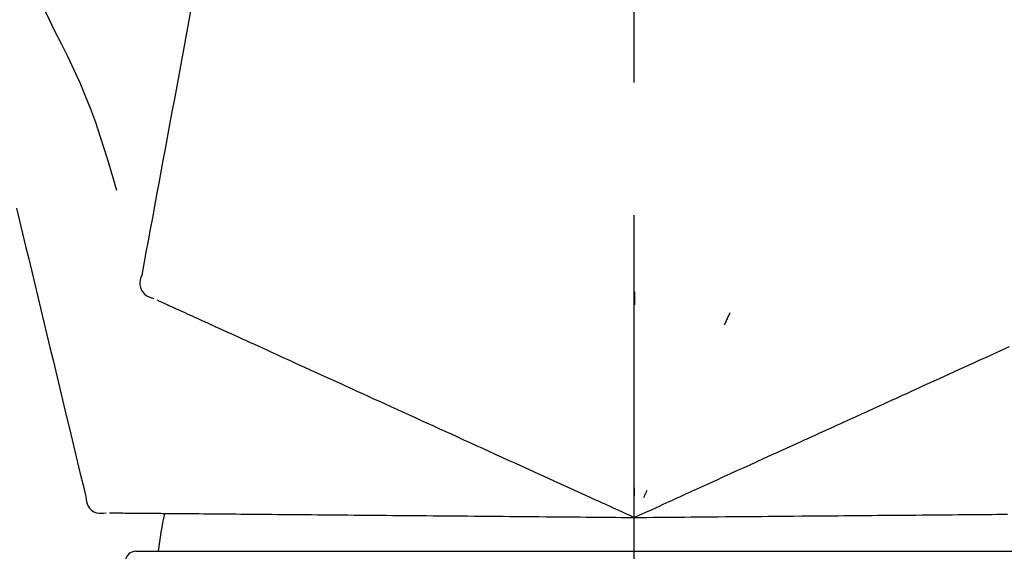
# Model space of a CAD drawing. Extents: x 151 to 26301, y 210 to 8610.
# Drawn here: x 21463 to 21509, y 2917 to 2942 of the extents above; entities that cross this region are included whole.
import ezdxf

# ---------------------------------------------------------------- set-up
doc = ezdxf.new("R2010")
doc.units = 0
doc.header["$LTSCALE"] = 50
doc.header["$MEASUREMENT"] = 0
doc.linetypes.add('CENTER2', pattern=[1.125, 0.75, -0.125, 0.125, -0.125])
doc.layers.get('0').update_dxf_attribs({"linetype": 'CONTINUOUS'})
doc.layers.add('150-機器', color=8, linetype='CONTINUOUS')
doc.layers.add('166-寸法B', color=11, linetype='CONTINUOUS')
doc.styles.add('KH001', font='txt')
doc.dimstyles.new('KH1xx030', dxfattribs={"dimscale": 30, "dimtxt": 2, "dimasz": 0.6, "dimexe": 0.3, "dimexo": 1.2, "dimgap": 0.5, "dimtad": 3, "dimdec": 1, "dimdsep": 46, "dimlunit": 6, "dimtxsty": 'KH001', "dimblk": 'DOT', "dimcen": 1, "dimdle": 1, "dimclrd": 256, "dimclre": 256, "dimclrt": 256, "dimadec": 0, "dimazin": 0, "dimtfac": 1, "dimtdec": 1, "dimtix": 1, "dimtmove": 2, "dimatfit": 3, "dimldrblk": 'CLOSEDBLANK', "dimfxl": 1, "dimtolj": 1, "dimtzin": 0, "dimlwd": -1, "dimlwe": -1, "dimarcsym": 0})

# ---------------------------------------------------------------- blocks, each defined once
blk = doc.blocks.new('_Dot')
at = {"color": 0, "linetype": 'ByBlock', "lineweight": -2}
blk.add_line((-0.5, 0), (-1, 0), dxfattribs=at)
at = {"color": 0, "linetype": 'ByBlock', "const_width": 0.5}
blk.add_lwpolyline([(-0.25, 0, 1), (0.25, 0, 1)], format="xyb", close=True, dxfattribs=at)
blk = doc.blocks.new('*D123')
at = {"layer": '166-寸法B', "transparency": 16777216}
for p, q in [((20912.019, 2813.578), (20912.019, 3075.585)), ((22012.019, 2980.581), (22012.019, 3075.585)), ((21994.019, 3066.585), (20930.019, 3066.585))]:
    blk.add_line(p, q, dxfattribs=at)
at = {"layer": '166-寸法B', "transparency": 16777216, "xscale": 18, "yscale": 18, "zscale": 18, "rotation": 180}
blk.add_blockref('_Dot', (20912.019, 3066.585), dxfattribs=at)
at = {"layer": '166-寸法B', "transparency": 16777216, "xscale": 18, "yscale": 18, "zscale": 18}
blk.add_blockref('_Dot', (22012.019, 3066.585), dxfattribs=at)
at = {"layer": '166-寸法B', "transparency": 16777216, "insert": (21462.019, 3115.392), "char_height": 60, "attachment_point": 5, "style": 'KH001'}
blk.add_mtext('\\A1;1,100', dxfattribs=at)
blk = doc.blocks.new('_ClosedBlank')
at = {"color": 0, "linetype": 'ByBlock', "lineweight": -2}
for p, q in [((-1, 0.1667), (0, 0)), ((-1, 0.1667), (-1, -0.1667)), ((0, 0), (-1, -0.1667))]:
    blk.add_line(p, q, dxfattribs=at)

msp = doc.modelspace()

# ---------------------------------------------------------------- linework, layer by layer
at = {"layer": '150-機器', "color": 161, "linetype": 'CENTER2'}
msp.add_line((21492.019, 2726.603), (21492.019, 3030.537), dxfattribs=at)
at = {"layer": '150-機器', "color": 13, "linetype": 'Continuous'}
for p, q in [((21468.527, 2917.008), (21492.019, 2917.008)), ((21492.019, 2917.008), (21515.511, 2917.008))]:
    msp.add_line(p, q, dxfattribs=at)
for points in [[(21462.812, 2945.015), (21462.987, 2944.732), (21463.161, 2944.448), (21463.333, 2944.163), (21463.502, 2943.876), (21463.667, 2943.586), (21463.827, 2943.294), (21463.983, 2942.999), (21464.136, 2942.703), (21464.284, 2942.405), (21464.43, 2942.105), (21464.574, 2941.805), (21464.717, 2941.504)], [(21471.352, 2943.761), (21471.24, 2943.157), (21471.128, 2942.553), (21471.017, 2941.95), (21470.905, 2941.346), (21470.793, 2940.743), (21470.681, 2940.139), (21470.569, 2939.535), (21470.457, 2938.932), (21470.345, 2938.328), (21470.233, 2937.725), (21470.122, 2937.121), (21470.01, 2936.517)], [(21464.717, 2941.504), (21465.019, 2940.907), (21465.318, 2940.308), (21465.607, 2939.705), (21465.884, 2939.096), (21466.145, 2938.479), (21466.39, 2937.855), (21466.621, 2937.226), (21466.838, 2936.591), (21467.042, 2935.954), (21467.238, 2935.315), (21467.427, 2934.673), (21467.613, 2934.031)], [(21470.01, 2936.517), (21469.909, 2935.976), (21469.809, 2935.434), (21469.708, 2934.892), (21469.608, 2934.351), (21469.508, 2933.809), (21469.407, 2933.268), (21469.307, 2932.726), (21469.207, 2932.184), (21469.106, 2931.643), (21469.006, 2931.101), (21468.905, 2930.559), (21468.805, 2930.018)], [(21462.907, 2933.18), (21463.05, 2932.583), (21463.193, 2931.986), (21463.336, 2931.389), (21463.48, 2930.792), (21463.623, 2930.195), (21463.766, 2929.598), (21463.91, 2929.001), (21464.053, 2928.404), (21464.196, 2927.807), (21464.34, 2927.211), (21464.483, 2926.614), (21464.626, 2926.017)], [(21468.805, 2930.018), (21468.77, 2929.905), (21468.74, 2929.793), (21468.722, 2929.679), (21468.721, 2929.565), (21468.746, 2929.439), (21468.795, 2929.317), (21468.867, 2929.207), (21468.956, 2929.114), (21469.05, 2929.049), (21469.153, 2928.999), (21469.263, 2928.958), (21469.375, 2928.923)], [(21492.023, 2929.242), (21492.023, 2929.191), (21492.023, 2929.139), (21492.023, 2929.088), (21492.023, 2929.037), (21492.023, 2928.986), (21492.023, 2928.935), (21492.023, 2928.883), (21492.023, 2928.832), (21492.023, 2928.781), (21492.023, 2928.73), (21492.023, 2928.679), (21492.023, 2928.627)], [(21469.515, 2928.859), (21469.559, 2928.839), (21469.602, 2928.819), (21469.646, 2928.8), (21469.689, 2928.78)], [(21469.689, 2928.78), (21469.75, 2928.752), (21469.811, 2928.724), (21469.871, 2928.697), (21469.932, 2928.669)], [(21469.932, 2928.669), (21470.009, 2928.634), (21470.087, 2928.599), (21470.164, 2928.563), (21470.242, 2928.528)], [(21470.242, 2928.528), (21470.336, 2928.485), (21470.429, 2928.442), (21470.523, 2928.4), (21470.617, 2928.357)], [(21470.617, 2928.357), (21470.727, 2928.307), (21470.837, 2928.257), (21470.947, 2928.207), (21471.057, 2928.156)], [(21496.518, 2928.244), (21496.497, 2928.197), (21496.475, 2928.151), (21496.454, 2928.104), (21496.432, 2928.058), (21496.41, 2928.012), (21496.389, 2927.965), (21496.367, 2927.919), (21496.345, 2927.872), (21496.324, 2927.826), (21496.302, 2927.78), (21496.28, 2927.733), (21496.259, 2927.687)], [(21471.057, 2928.156), (21471.178, 2928.101), (21471.3, 2928.046), (21471.421, 2927.99), (21471.543, 2927.935), (21471.607, 2927.906), (21471.67, 2927.877), (21471.734, 2927.848), (21471.798, 2927.819), (21471.834, 2927.802), (21471.87, 2927.786), (21471.906, 2927.769), (21471.942, 2927.753), (21472.058, 2927.7), (21472.173, 2927.648), (21472.288, 2927.595), (21472.404, 2927.543), (21472.465, 2927.515), (21472.525, 2927.487), (21472.586, 2927.459), (21472.647, 2927.432)], [(21472.647, 2927.432), (21472.824, 2927.351), (21473, 2927.271), (21473.176, 2927.191), (21473.353, 2927.11)], [(21473.353, 2927.11), (21473.543, 2927.023), (21473.733, 2926.937), (21473.924, 2926.85), (21474.114, 2926.763)], [(21474.114, 2926.763), (21474.318, 2926.67), (21474.522, 2926.577), (21474.726, 2926.484), (21474.93, 2926.391)], [(21474.93, 2926.391), (21475.147, 2926.293), (21475.363, 2926.194), (21475.58, 2926.095), (21475.797, 2925.996)], [(21508.888, 2926.291), (21509.091, 2926.383), (21509.293, 2926.476), (21509.495, 2926.568), (21509.698, 2926.66)], [(21464.626, 2926.017), (21464.755, 2925.481), (21464.883, 2924.945), (21465.012, 2924.41), (21465.141, 2923.874), (21465.269, 2923.338), (21465.398, 2922.803), (21465.526, 2922.267), (21465.655, 2921.732), (21465.784, 2921.196), (21465.912, 2920.66), (21466.041, 2920.125), (21466.169, 2919.589)], [(21475.797, 2925.996), (21476.027, 2925.892), (21476.256, 2925.787), (21476.485, 2925.683), (21476.715, 2925.578)], [(21507.113, 2925.482), (21507.341, 2925.586), (21507.569, 2925.69), (21507.798, 2925.794), (21508.026, 2925.898)], [(21508.026, 2925.898), (21508.241, 2925.996), (21508.457, 2926.095), (21508.673, 2926.193), (21508.888, 2926.291)], [(21476.715, 2925.578), (21476.956, 2925.468), (21477.197, 2925.358), (21477.438, 2925.249), (21477.679, 2925.139)], [(21506.154, 2925.045), (21506.394, 2925.154), (21506.633, 2925.264), (21506.873, 2925.373), (21507.113, 2925.482)], [(21477.679, 2925.139), (21477.931, 2925.024), (21478.183, 2924.909), (21478.435, 2924.794), (21478.687, 2924.679)], [(21505.15, 2924.588), (21505.401, 2924.702), (21505.652, 2924.816), (21505.903, 2924.931), (21506.154, 2925.045)], [(21478.687, 2924.679), (21478.949, 2924.56), (21479.211, 2924.44), (21479.473, 2924.321), (21479.735, 2924.201)], [(21504.107, 2924.112), (21504.367, 2924.231), (21504.628, 2924.35), (21504.889, 2924.469), (21505.15, 2924.588)], [(21479.735, 2924.201), (21480.007, 2924.078), (21480.279, 2923.954), (21480.55, 2923.83), (21480.822, 2923.706)], [(21503.026, 2923.619), (21503.296, 2923.743), (21503.566, 2923.866), (21503.836, 2923.989), (21504.107, 2924.112)], [(21480.822, 2923.706), (21481.102, 2923.579), (21481.382, 2923.451), (21481.662, 2923.324), (21481.942, 2923.196)], [(21501.911, 2923.111), (21502.189, 2923.238), (21502.468, 2923.365), (21502.747, 2923.492), (21503.026, 2923.619)], [(21481.942, 2923.196), (21482.229, 2923.065), (21482.517, 2922.934), (21482.805, 2922.803), (21483.092, 2922.672)], [(21497.78, 2921.229), (21498.134, 2921.39), (21498.488, 2921.552), (21498.843, 2921.713), (21499.197, 2921.875), (21499.367, 2921.952), (21499.538, 2922.03), (21499.708, 2922.108), (21499.879, 2922.185), (21499.973, 2922.228), (21500.067, 2922.271), (21500.161, 2922.314), (21500.255, 2922.357), (21500.509, 2922.472), (21500.762, 2922.588), (21501.016, 2922.704), (21501.27, 2922.819), (21501.43, 2922.892), (21501.59, 2922.965), (21501.751, 2923.038), (21501.911, 2923.111)], [(21483.092, 2922.672), (21483.386, 2922.538), (21483.681, 2922.403), (21483.975, 2922.269), (21484.269, 2922.135)], [(21484.269, 2922.135), (21484.569, 2921.999), (21484.869, 2921.862), (21485.169, 2921.725), (21485.469, 2921.588)], [(21485.469, 2921.588), (21485.774, 2921.45), (21486.079, 2921.311), (21486.383, 2921.172), (21486.688, 2921.033)], [(21486.688, 2921.033), (21486.997, 2920.892), (21487.305, 2920.752), (21487.614, 2920.611), (21487.923, 2920.47)], [(21496.551, 2920.669), (21496.858, 2920.809), (21497.165, 2920.949), (21497.473, 2921.089), (21497.78, 2921.229)], [(21487.923, 2920.47), (21488.234, 2920.328), (21488.546, 2920.186), (21488.858, 2920.044), (21489.169, 2919.902)], [(21495.299, 2920.098), (21495.612, 2920.241), (21495.925, 2920.383), (21496.238, 2920.526), (21496.551, 2920.669)], [(21489.169, 2919.902), (21489.431, 2919.783), (21489.692, 2919.664), (21489.954, 2919.545), (21490.215, 2919.425), (21490.31, 2919.382), (21490.404, 2919.34), (21490.498, 2919.297), (21490.592, 2919.254), (21490.66, 2919.223), (21490.729, 2919.192), (21490.797, 2919.16), (21490.865, 2919.129), (21491.056, 2919.042), (21491.247, 2918.955), (21491.439, 2918.868), (21491.63, 2918.781), (21491.727, 2918.736), (21491.824, 2918.692), (21491.922, 2918.648), (21492.019, 2918.603)], [(21492.019, 2918.603), (21492.287, 2918.726), (21492.555, 2918.848), (21492.823, 2918.97), (21493.091, 2919.092), (21493.234, 2919.157), (21493.377, 2919.222), (21493.519, 2919.287), (21493.662, 2919.352), (21493.789, 2919.41), (21493.916, 2919.468), (21494.042, 2919.525), (21494.169, 2919.583), (21494.451, 2919.712), (21494.734, 2919.841), (21495.017, 2919.97), (21495.299, 2920.098)], [(21492.019, 2920.005), (21492.019, 2919.974), (21492.019, 2919.943), (21492.019, 2919.912), (21492.019, 2919.88), (21492.019, 2919.849), (21492.019, 2919.818), (21492.019, 2919.787), (21492.019, 2919.755), (21492.019, 2919.724), (21492.019, 2919.693), (21492.019, 2919.661), (21492.019, 2919.63)], [(21492.612, 2919.874), (21492.599, 2919.846), (21492.585, 2919.817), (21492.572, 2919.789), (21492.559, 2919.761), (21492.546, 2919.732), (21492.532, 2919.704), (21492.519, 2919.676), (21492.506, 2919.647), (21492.493, 2919.619), (21492.479, 2919.591), (21492.466, 2919.562), (21492.453, 2919.534)], [(21466.169, 2919.589), (21466.183, 2919.472), (21466.201, 2919.357), (21466.231, 2919.246), (21466.277, 2919.141), (21466.351, 2919.036), (21466.445, 2918.945), (21466.556, 2918.873), (21466.675, 2918.825), (21466.787, 2918.804), (21466.902, 2918.8), (21467.018, 2918.807), (21467.135, 2918.821)], [(21467.289, 2918.819), (21467.337, 2918.819), (21467.385, 2918.818), (21467.433, 2918.818), (21467.481, 2918.818)], [(21467.481, 2918.818), (21467.547, 2918.817), (21467.614, 2918.816), (21467.681, 2918.816), (21467.747, 2918.815)], [(21467.747, 2918.815), (21467.832, 2918.815), (21467.918, 2918.814), (21468.003, 2918.813), (21468.088, 2918.812)], [(21468.088, 2918.812), (21468.191, 2918.811), (21468.294, 2918.81), (21468.397, 2918.81), (21468.5, 2918.809)], [(21468.5, 2918.809), (21468.621, 2918.808), (21468.742, 2918.807), (21468.863, 2918.806), (21468.983, 2918.804)], [(21468.983, 2918.804), (21469.117, 2918.803), (21469.251, 2918.802), (21469.384, 2918.801), (21469.518, 2918.8), (21469.588, 2918.799), (21469.658, 2918.799), (21469.728, 2918.798), (21469.798, 2918.797), (21469.837, 2918.797), (21469.877, 2918.797), (21469.917, 2918.796), (21469.956, 2918.796), (21470.083, 2918.795), (21470.21, 2918.794), (21470.337, 2918.793), (21470.464, 2918.792), (21470.531, 2918.791), (21470.597, 2918.79), (21470.664, 2918.79), (21470.731, 2918.789)], [(21470.731, 2918.789), (21470.925, 2918.788), (21471.119, 2918.786), (21471.313, 2918.784), (21471.506, 2918.782)], [(21471.506, 2918.782), (21471.716, 2918.781), (21471.925, 2918.779), (21472.134, 2918.777), (21472.343, 2918.775)], [(21472.343, 2918.775), (21472.567, 2918.773), (21472.791, 2918.771), (21473.015, 2918.769), (21473.239, 2918.767)], [(21473.239, 2918.767), (21473.478, 2918.765), (21473.716, 2918.763), (21473.955, 2918.761), (21474.193, 2918.759)], [(21474.193, 2918.759), (21474.445, 2918.757), (21474.697, 2918.755), (21474.949, 2918.752), (21475.201, 2918.75)], [(21475.201, 2918.75), (21475.466, 2918.748), (21475.731, 2918.746), (21475.995, 2918.743), (21476.26, 2918.741)], [(21476.26, 2918.741), (21476.537, 2918.739), (21476.814, 2918.736), (21477.091, 2918.734), (21477.368, 2918.731)], [(21477.368, 2918.731), (21477.656, 2918.729), (21477.944, 2918.726), (21478.232, 2918.724), (21478.521, 2918.721)], [(21478.521, 2918.721), (21478.819, 2918.719), (21479.117, 2918.716), (21479.416, 2918.713), (21479.714, 2918.711)], [(21479.714, 2918.711), (21480.022, 2918.708), (21480.33, 2918.705), (21480.637, 2918.703), (21480.945, 2918.7)], [(21480.945, 2918.7), (21481.261, 2918.697), (21481.577, 2918.695), (21481.893, 2918.692), (21482.209, 2918.689)], [(21482.209, 2918.689), (21482.533, 2918.686), (21482.856, 2918.683), (21483.179, 2918.681), (21483.503, 2918.678)], [(21483.503, 2918.678), (21483.832, 2918.675), (21484.162, 2918.672), (21484.492, 2918.669), (21484.821, 2918.666)], [(21484.821, 2918.666), (21485.156, 2918.663), (21485.491, 2918.66), (21485.826, 2918.657), (21486.161, 2918.655)], [(21486.161, 2918.655), (21486.5, 2918.652), (21486.839, 2918.649), (21487.178, 2918.646), (21487.518, 2918.643)], [(21487.518, 2918.643), (21487.86, 2918.64), (21488.203, 2918.637), (21488.545, 2918.634), (21488.888, 2918.631)], [(21488.888, 2918.631), (21489.175, 2918.628), (21489.462, 2918.626), (21489.75, 2918.623), (21490.037, 2918.621), (21490.14, 2918.62), (21490.244, 2918.619), (21490.347, 2918.618), (21490.451, 2918.617), (21490.526, 2918.616), (21490.601, 2918.616), (21490.676, 2918.615), (21490.751, 2918.615), (21490.961, 2918.613), (21491.171, 2918.611), (21491.381, 2918.609), (21491.591, 2918.607), (21491.698, 2918.606), (21491.805, 2918.605), (21491.912, 2918.604), (21492.019, 2918.603)], [(21492.019, 2918.603), (21492.313, 2918.606), (21492.608, 2918.609), (21492.902, 2918.611), (21493.197, 2918.614), (21493.354, 2918.615), (21493.511, 2918.616), (21493.668, 2918.618), (21493.825, 2918.619), (21493.964, 2918.62), (21494.103, 2918.622), (21494.242, 2918.623), (21494.381, 2918.624), (21494.692, 2918.627), (21495.003, 2918.629), (21495.313, 2918.632), (21495.624, 2918.635)], [(21495.624, 2918.635), (21495.967, 2918.638), (21496.311, 2918.641), (21496.655, 2918.644), (21496.999, 2918.647)], [(21496.999, 2918.647), (21497.337, 2918.65), (21497.674, 2918.653), (21498.012, 2918.656), (21498.35, 2918.659)], [(21498.35, 2918.659), (21498.739, 2918.662), (21499.128, 2918.665), (21499.518, 2918.669), (21499.907, 2918.672), (21500.094, 2918.674), (21500.282, 2918.676), (21500.469, 2918.677), (21500.656, 2918.679), (21500.76, 2918.68), (21500.863, 2918.681), (21500.966, 2918.682), (21501.069, 2918.682), (21501.348, 2918.685), (21501.627, 2918.687), (21501.906, 2918.69), (21502.185, 2918.692), (21502.361, 2918.694), (21502.537, 2918.695), (21502.713, 2918.697), (21502.889, 2918.698)], [(21502.889, 2918.698), (21503.195, 2918.701), (21503.502, 2918.704), (21503.808, 2918.706), (21504.114, 2918.709)], [(21504.114, 2918.709), (21504.411, 2918.712), (21504.708, 2918.714), (21505.005, 2918.717), (21505.302, 2918.719)], [(21505.302, 2918.719), (21505.589, 2918.722), (21505.876, 2918.724), (21506.162, 2918.727), (21506.449, 2918.729)], [(21506.449, 2918.729), (21506.725, 2918.732), (21507, 2918.734), (21507.276, 2918.737), (21507.552, 2918.739)], [(21507.552, 2918.739), (21507.815, 2918.741), (21508.079, 2918.744), (21508.342, 2918.746), (21508.606, 2918.748)], [(21508.606, 2918.748), (21508.857, 2918.75), (21509.108, 2918.753), (21509.358, 2918.755), (21509.609, 2918.757)]]:
    msp.add_lwpolyline(points, dxfattribs=at)
for centre, radius, start, end in [((21489.38, 2914.601), 19.947, 167.8571, 173.0695), ((21468.527, 2916.509), 0.499, 90, 173.4651)]:
    msp.add_arc(centre, radius, start, end, dxfattribs=at)

# ---------------------------------------------------------------- dimensions: what is measured, and where the dimension line sits
at = {"layer": '166-寸法B'}
dim = msp.add_linear_dim(base=(20912.019, 3066.585), p1=(22012.019, 2944.581), p2=(20912.019, 2777.578), angle=180, dimstyle='KH1xx030', dxfattribs=at)
dim.commit()
dim.dimension.update_dxf_attribs({"geometry": '*D123', "text_midpoint": (21462.019, 3115.392)})

doc.saveas('drawing.dxf')
